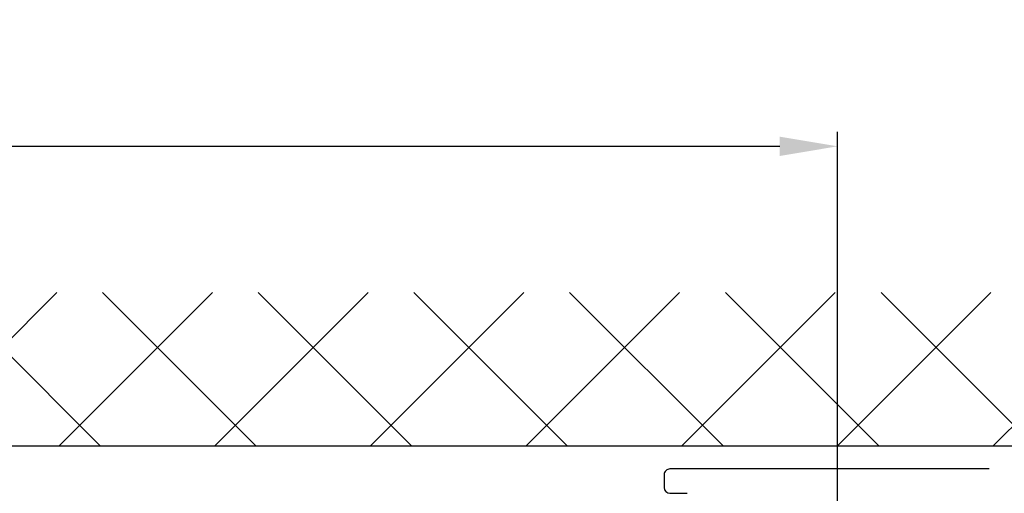
# Model space of a CAD drawing. Units: millimetres. Extents: x 154 to 7846, y -112 to 5380.
# Drawn here: x 4602 to 4687, y 3496 to 3537 of the extents above; entities that cross this region are included whole.
import ezdxf

# ---------------------------------------------------------------- set-up
doc = ezdxf.new("R2010")
doc.units = ezdxf.units.MM
for name, color, linetype in [('Block', 3, 'Continuous'), ('dimension-Bemassung', 5, 'Continuous'), ('hatching-Schraffur', 5, 'Continuous'), ('outline-Körperkante', 7, 'Continuous')]:
    doc.layers.add(name, color=color, linetype=linetype)
doc.dimstyles.new('ISO-5.0', dxfattribs={"dimtxt": 5, "dimasz": 5, "dimexe": 1.25, "dimexo": 0.625, "dimgap": 1, "dimtad": 1, "dimdec": 3, "dimtxsty": 'Standard', "dimcen": 2.5, "dimclrd": 256, "dimclre": 256, "dimadec": 0, "dimazin": 0, "dimtfac": 1, "dimtdec": 3, "dimtmove": 0, "dimatfit": 3, "dimfxl": 0, "dimlwd": -1, "dimlwe": -1, "dimarcsym": 0})

# ---------------------------------------------------------------- blocks, each defined once
blk = doc.blocks.new('*D102')
at = {"layer": 'Defpoints', "color": 0}
for p in [(4672.446, 3526.447), (4431.446, 3493.522), (4672.446, 3491.781)]:
    blk.add_point(p, dxfattribs=at)
at = {"layer": 'dimension-Bemassung'}
for p, q in [((4431.446, 3494.147), (4431.446, 3527.697)), ((4672.446, 3492.406), (4672.446, 3527.697)), ((4436.446, 3526.447), (4667.446, 3526.447))]:
    blk.add_line(p, q, dxfattribs=at)
for points in [[(4436.446, 3527.28), (4436.446, 3525.613), (4431.446, 3526.447)], [(4667.446, 3527.28), (4667.446, 3525.613), (4672.446, 3526.447)]]:
    blk.add_solid(points, dxfattribs=at)
at = {"layer": 'dimension-Bemassung', "color": 0, "insert": (4549.474, 3529.947), "char_height": 5, "attachment_point": 5}
blk.add_mtext('min.241 max.271', dxfattribs=at)
blk = doc.blocks.new('Seitenriss_Eingang_Teleskop')
at = {"layer": 'hatching-Schraffur'}
h = blk.add_hatch(dxfattribs=at)
h.set_pattern_fill('ANSI37', color=256, scale=3, style=0)
edge = h.paths.add_edge_path()
edge.add_line((651.673, 534.704), (651.673, 314.436))
edge.add_line((651.673, 534.704), (1028.992, 534.704))
edge.add_line((1028.992, 521.436), (1028.992, 534.704))
edge.add_line((651.673, 314.436), (727.324, 314.436))
edge.add_line((727.324, 521.436), (727.324, 314.436))
edge.add_line((727.324, 521.436), (1028.992, 521.436))
at = {"layer": 'outline-Körperkante'}
blk.add_line((727.324, 521.436), (1028.992, 521.436), dxfattribs=at)
blk = doc.blocks.new('SR_PD2301_LR22B Telsekop_Abtriebsquerschnitt')
at = {"layer": 'outline-Körperkante'}
for p, q in [((225.001, 204.503), (225.001, 203.399)), ((253.115, 205.003), (225.502, 205.003)), ((225.501, 202.899), (227.001, 202.899))]:
    blk.add_line(p, q, dxfattribs=at)
for centre, start, end in [((225.501, 204.503), 89.98247, 180.00001), ((225.501, 203.399), 180, 269.99999)]:
    blk.add_arc(centre, 0.5, start, end, dxfattribs=at)

msp = doc.modelspace()

# ---------------------------------------------------------------- block references
at = {"layer": 'Block'}
msp.add_blockref('Seitenriss_Eingang_Teleskop', (3704.118, 2979.0918), dxfattribs=at)
at = {"layer": 'outline-Körperkante'}
msp.add_blockref('SR_PD2301_LR22B Telsekop_Abtriebsquerschnitt', (4432.4449, 3293.5279), dxfattribs=at)

# ---------------------------------------------------------------- dimensions: what is measured, and where the dimension line sits
at = {"layer": 'dimension-Bemassung'}
dim = msp.add_linear_dim(base=(4672.4455, 3526.4467), p1=(4431.4459, 3493.5224), p2=(4672.4455, 3491.7813), text='min.241 max.271', dimstyle='ISO-5.0', dxfattribs=at)
dim.commit()
dim.dimension.update_dxf_attribs({"geometry": '*D102', "text_midpoint": (4549.4743, 3526.4467), "dimtype": 160})

doc.saveas('drawing.dxf')
